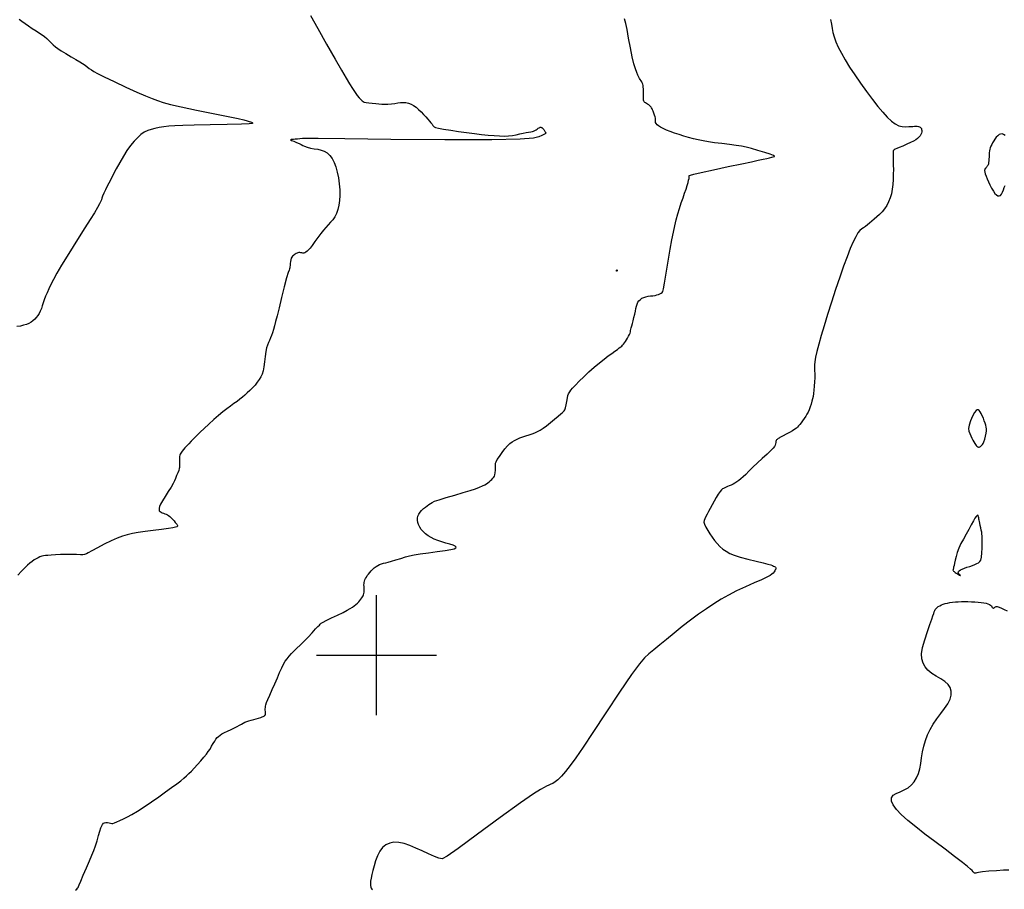
# Model space of a CAD drawing. Extents: x 370078 to 373278, y 1019181 to 1022181.
# Drawn here: x 370852 to 371261, y 1019903 to 1020264 of the extents above; entities that cross this region are included whole.
import ezdxf

# ---------------------------------------------------------------- set-up
doc = ezdxf.new("R2010")
doc.units = 0
doc.header["$MEASUREMENT"] = 0
for name, color, linetype in [('GRID', 3, 'CONTINUOUS'), ('INDEX', 1, 'CONTINUOUS'), ('INTER', 33, 'CONTINUOUS')]:
    doc.layers.add(name, color=color, linetype=linetype)

# ---------------------------------------------------------------- blocks, each defined once
blk = doc.blocks.new('GRID')
at = {"layer": 'GRID'}
for p, q in [((0, -0.25), (0, 0.25)), ((-0.25, 0), (0.25, 0))]:
    blk.add_line(p, q, dxfattribs=at)

msp = doc.modelspace()

# ---------------------------------------------------------------- linework, layer by layer
at = {"layer": 'INDEX', "color": 1, "linetype": 'CONTINUOUS', "elevation": 2210}
msp.add_lwpolyline([(370851.468, 1020264.578), (370852.615, 1020263.675), (370853.888, 1020262.721), (370855.312, 1020261.718), (370855.312, 1020261.718), (370856.881, 1020260.679), (370858.46, 1020259.668), (370859.882, 1020258.758), (370859.882, 1020258.758), (370861.03, 1020257.993), (370861.984, 1020257.293), (370862.873, 1020256.548), (370862.873, 1020256.548), (370863.795, 1020255.683), (370864.733, 1020254.762), (370865.639, 1020253.886), (370865.639, 1020253.886), (370866.511, 1020253.112), (370867.535, 1020252.333), (370868.94, 1020251.4), (370868.94, 1020251.4), (370870.856, 1020250.22), (370873.009, 1020248.937), (370875.023, 1020247.751), (370876.61, 1020246.811), (370877.828, 1020246.062), (370878.824, 1020245.396), (370878.824, 1020245.396), (370879.724, 1020244.729), (370880.585, 1020244.062), (370881.443, 1020243.42), (370881.443, 1020243.42), (370882.423, 1020242.777), (370883.998, 1020241.913), (370886.724, 1020240.56), (370886.724, 1020240.56), (370890.902, 1020238.569), (370895.796, 1020236.288), (370900.409, 1020234.186), (370900.409, 1020234.186), (370903.983, 1020232.621), (370906.699, 1020231.515), (370908.974, 1020230.676), (370908.974, 1020230.676), (370911.281, 1020229.924), (370914.309, 1020229.107), (370918.806, 1020228.08), (370918.806, 1020228.08), (370925.136, 1020226.769), (370932.144, 1020225.363), (370938.297, 1020224.123), (370938.297, 1020224.123), (370942.426, 1020223.244), (370944.831, 1020222.677), (370946.178, 1020222.31), (370946.178, 1020222.31), (370947.039, 1020222.045), (370947.612, 1020221.844), (370947.998, 1020221.683), (370947.998, 1020221.683), (370948.281, 1020221.541), (370948.47, 1020221.409), (370948.556, 1020221.281), (370948.556, 1020221.281), (370948.371, 1020221.153), (370947.112, 1020221.024), (370943.817, 1020220.895), (370943.817, 1020220.895), (370937.976, 1020220.767), (370930.874, 1020220.636), (370924.244, 1020220.5), (370924.244, 1020220.5), (370919.42, 1020220.353), (370916.13, 1020220.185), (370913.702, 1020219.984), (370913.702, 1020219.984), (370911.575, 1020219.74), (370909.638, 1020219.45), (370907.89, 1020219.115), (370907.89, 1020219.115), (370906.319, 1020218.722), (370904.869, 1020218.206), (370903.469, 1020217.493), (370903.469, 1020217.493), (370902.062, 1020216.518), (370900.637, 1020215.269), (370899.193, 1020213.745), (370899.193, 1020213.745), (370897.73, 1020211.947), (370896.249, 1020209.874), (370894.749, 1020207.527), (370894.749, 1020207.527), (370893.241, 1020204.937), (370891.777, 1020202.259), (370890.421, 1020199.683), (370890.421, 1020199.683), (370889.225, 1020197.364), (370888.2, 1020195.334), (370887.346, 1020193.594), (370887.346, 1020193.594), (370886.663, 1020192.141), (370886.15, 1020190.978), (370885.808, 1020190.104), (370885.808, 1020190.104), (370885.603, 1020189.466), (370885.364, 1020188.804), (370884.889, 1020187.802), (370884.889, 1020187.802), (370884.008, 1020186.205), (370882.69, 1020183.982), (370880.939, 1020181.163), (370880.939, 1020181.163), (370878.786, 1020177.797), (370876.364, 1020174.031), (370873.83, 1020170.033), (370873.83, 1020170.033), (370871.344, 1020165.991), (370869.062, 1020162.168), (370867.138, 1020158.846), (370867.138, 1020158.846), (370865.681, 1020156.22), (370864.6, 1020154.148), (370863.756, 1020152.402), (370863.033, 1020150.791), (370862.409, 1020149.278), (370861.882, 1020147.863), (370861.882, 1020147.863), (370861.446, 1020146.545), (370861.056, 1020145.319), (370860.661, 1020144.18), (370860.661, 1020144.18), (370860.218, 1020143.122), (370859.719, 1020142.146), (370859.163, 1020141.251), (370859.163, 1020141.251), (370858.551, 1020140.437), (370857.882, 1020139.704), (370857.156, 1020139.052), (370857.156, 1020139.052), (370856.368, 1020138.48), (370855.485, 1020137.985), (370854.471, 1020137.562), (370854.471, 1020137.562), (370853.294, 1020137.209), (370851.947, 1020136.923), (370850.431, 1020136.706)], dxfattribs=at)
at = {"layer": 'INTER', "linetype": 'CONTINUOUS'}
for points, elevation in [([(370972.565, 1020266.091), (370975.561, 1020260.704), (370979.244, 1020254.158), (370982.758, 1020247.966), (370982.758, 1020247.966), (370985.432, 1020243.309), (370987.356, 1020240.025), (370988.808, 1020237.62), (370988.808, 1020237.62), (370990.025, 1020235.676), (370991.081, 1020234.086), (370992.01, 1020232.819), (370992.01, 1020232.819), (370992.835, 1020231.845), (370993.535, 1020231.125), (370994.077, 1020230.623), (370994.077, 1020230.623), (370994.475, 1020230.295), (370994.921, 1020230.084), (370995.652, 1020229.93), (370995.652, 1020229.93), (370996.822, 1020229.782), (370998.26, 1020229.631), (370999.711, 1020229.479), (371000.988, 1020229.334), (371002.169, 1020229.223), (371003.397, 1020229.178), (371003.397, 1020229.178), (371004.773, 1020229.222), (371006.22, 1020229.34), (371007.621, 1020229.51), (371007.621, 1020229.51), (371008.885, 1020229.699), (371010.037, 1020229.855), (371011.131, 1020229.915), (371011.131, 1020229.915), (371012.21, 1020229.829), (371013.284, 1020229.586), (371014.353, 1020229.187), (371014.353, 1020229.187), (371015.417, 1020228.631), (371016.476, 1020227.918), (371017.529, 1020227.049), (371017.529, 1020227.049), (371018.571, 1020226.039), (371019.573, 1020224.963), (371020.499, 1020223.914), (371020.499, 1020223.914), (371021.32, 1020222.968), (371022.03, 1020222.14), (371022.629, 1020221.43), (371022.629, 1020221.43), (371023.117, 1020220.838), (371023.495, 1020220.365), (371023.762, 1020220.009), (371023.762, 1020220.009), (371023.985, 1020219.757), (371024.504, 1020219.535), (371025.725, 1020219.255), (371025.725, 1020219.255), (371027.924, 1020218.853), (371030.856, 1020218.367), (371034.148, 1020217.858), (371034.148, 1020217.858), (371037.472, 1020217.38), (371040.693, 1020216.956), (371043.724, 1020216.597), (371043.724, 1020216.597), (371046.49, 1020216.315), (371048.977, 1020216.112), (371051.186, 1020215.987), (371051.186, 1020215.987), (371053.128, 1020215.945), (371054.871, 1020216.002), (371056.493, 1020216.181), (371056.493, 1020216.181), (371058.055, 1020216.484), (371059.545, 1020216.847), (371060.932, 1020217.186), (371060.932, 1020217.186), (371062.183, 1020217.438), (371063.267, 1020217.615), (371064.149, 1020217.748), (371064.149, 1020217.748), (371064.818, 1020217.87), (371065.345, 1020218.018), (371065.824, 1020218.232), (371065.824, 1020218.232), (371066.325, 1020218.533), (371066.819, 1020218.87), (371067.254, 1020219.173), (371067.254, 1020219.173), (371067.592, 1020219.387), (371067.854, 1020219.517), (371068.077, 1020219.583), (371068.077, 1020219.583), (371068.292, 1020219.597), (371068.52, 1020219.551), (371068.773, 1020219.431), (371068.773, 1020219.431), (371069.059, 1020219.231), (371069.347, 1020218.974), (371069.598, 1020218.694), (371069.598, 1020218.694), (371069.783, 1020218.42), (371069.918, 1020218.166), (371070.026, 1020217.94), (371070.026, 1020217.94), (371070.13, 1020217.751), (371070.232, 1020217.59), (371070.332, 1020217.45), (371070.332, 1020217.45), (371070.412, 1020217.315), (371070.384, 1020217.153), (371070.144, 1020216.924), (371070.144, 1020216.924), (371069.599, 1020216.598), (371068.709, 1020216.177), (371067.442, 1020215.667), (371067.442, 1020215.667), (371065.283, 1020215.101), (371059.775, 1020214.6), (371047.977, 1020214.312), (371028.481, 1020214.328), (371006.02, 1020214.537), (370986.859, 1020214.772), (370986.859, 1020214.772), (370975.69, 1020214.901), (370970.893, 1020214.925), (370969.272, 1020214.876), (370969.272, 1020214.876), (370968.177, 1020214.786), (370967.135, 1020214.684), (370966.221, 1020214.596), (370966.221, 1020214.596), (370965.491, 1020214.542), (370964.934, 1020214.509), (370964.523, 1020214.478), (370964.523, 1020214.478), (370964.26, 1020214.425), (370964.266, 1020214.313), (370964.693, 1020214.096), (370964.693, 1020214.096), (370965.611, 1020213.75), (370966.777, 1020213.32), (370967.866, 1020212.867), (370967.866, 1020212.867), (370968.654, 1020212.442), (370969.31, 1020212.046), (370970.1, 1020211.669), (370970.1, 1020211.669), (370971.222, 1020211.306), (370972.602, 1020210.969), (370974.092, 1020210.675), (370974.092, 1020210.675), (370975.569, 1020210.419), (370976.982, 1020210.109), (370978.303, 1020209.632), (370978.303, 1020209.632), (370979.507, 1020208.892), (370980.59, 1020207.871), (370981.552, 1020206.57), (370981.552, 1020206.57), (370982.393, 1020204.988), (370983.112, 1020203.125), (370983.71, 1020200.981), (370983.71, 1020200.981), (370984.185, 1020198.582), (370984.527, 1020196.058), (370984.726, 1020193.565), (370984.726, 1020193.565), (370984.772, 1020191.233), (370984.664, 1020189.088), (370984.401, 1020187.129), (370984.401, 1020187.129), (370983.983, 1020185.357), (370983.411, 1020183.771), (370982.684, 1020182.372), (370982.684, 1020182.372), (370981.813, 1020181.15), (370980.854, 1020180.052), (370979.871, 1020179.015), (370979.871, 1020179.015), (370978.909, 1020177.97), (370977.917, 1020176.81), (370976.823, 1020175.42), (370976.823, 1020175.42), (370975.593, 1020173.751), (370974.343, 1020172.01), (370973.228, 1020170.47), (370973.228, 1020170.47), (370972.362, 1020169.338), (370971.699, 1020168.564), (370971.151, 1020168.035), (370971.151, 1020168.035), (370970.647, 1020167.655), (370970.172, 1020167.404), (370969.727, 1020167.284), (370969.727, 1020167.284), (370969.31, 1020167.283), (370968.912, 1020167.352), (370968.524, 1020167.43), (370968.524, 1020167.43), (370968.138, 1020167.466), (370967.752, 1020167.45), (370967.366, 1020167.383), (370967.366, 1020167.383), (370966.981, 1020167.264), (370966.595, 1020167.094), (370966.21, 1020166.872), (370966.21, 1020166.872), (370965.828, 1020166.6), (370965.46, 1020166.286), (370965.122, 1020165.94), (370965.122, 1020165.94), (370964.828, 1020165.559), (370964.581, 1020165.097), (370964.383, 1020164.494), (370964.383, 1020164.494), (370964.235, 1020163.723), (370964.129, 1020162.886), (370964.053, 1020162.118), (370963.995, 1020161.519), (370963.929, 1020161.06), (370963.826, 1020160.678), (370963.826, 1020160.678), (370963.644, 1020160.223), (370963.289, 1020159.184), (370962.649, 1020156.965), (370962.649, 1020156.965), (370961.673, 1020153.235), (370960.536, 1020148.726), (370959.47, 1020144.437), (370959.47, 1020144.437), (370958.654, 1020141.149), (370958.055, 1020138.76), (370957.587, 1020136.95), (370957.587, 1020136.95), (370957.175, 1020135.442), (370956.783, 1020134.14), (370956.388, 1020132.99), (370956.388, 1020132.99), (370955.971, 1020131.943), (370955.541, 1020130.961), (370955.11, 1020130.007), (370955.11, 1020130.007), (370954.694, 1020129.02), (370954.31, 1020127.839), (370953.978, 1020126.277), (370953.978, 1020126.277), (370953.704, 1020124.239), (370953.455, 1020121.995), (370953.185, 1020119.907), (370953.185, 1020119.907), (370952.852, 1020118.247), (370952.43, 1020116.93), (370951.898, 1020115.781), (370951.898, 1020115.781), (370951.237, 1020114.654), (370950.443, 1020113.52), (370949.518, 1020112.378), (370949.518, 1020112.378), (370948.473, 1020111.237), (370947.373, 1020110.128), (370946.297, 1020109.095), (370946.297, 1020109.095), (370945.293, 1020108.161), (370944.304, 1020107.295), (370943.244, 1020106.446), (370943.244, 1020106.446), (370942.045, 1020105.573), (370940.717, 1020104.643), (370939.288, 1020103.632), (370939.288, 1020103.632), (370937.774, 1020102.51), (370936.138, 1020101.224), (370934.331, 1020099.719), (370934.331, 1020099.719), (370932.34, 1020097.977), (370930.3, 1020096.13), (370928.385, 1020094.348), (370928.385, 1020094.348), (370926.728, 1020092.767), (370925.31, 1020091.378), (370924.072, 1020090.138), (370924.072, 1020090.138), (370922.966, 1020089.009), (370921.983, 1020087.985), (370921.122, 1020087.066), (370921.122, 1020087.066), (370920.383, 1020086.251), (370919.767, 1020085.541), (370919.274, 1020084.936), (370919.274, 1020084.936), (370918.898, 1020084.429), (370918.616, 1020083.989), (370918.4, 1020083.58), (370918.4, 1020083.58), (370918.228, 1020083.162), (370918.104, 1020082.687), (370918.038, 1020082.104), (370918.038, 1020082.104), (370918.032, 1020081.388), (370918.066, 1020080.621), (370918.111, 1020079.909), (370918.111, 1020079.909), (370918.143, 1020079.334), (370918.156, 1020078.872), (370918.146, 1020078.477), (370918.146, 1020078.477), (370918.104, 1020078.087), (370917.99, 1020077.596), (370917.755, 1020076.888), (370917.755, 1020076.888), (370917.373, 1020075.89), (370916.903, 1020074.726), (370916.421, 1020073.565), (370916.421, 1020073.565), (370915.966, 1020072.508), (370915.415, 1020071.385), (370914.602, 1020069.959), (370913.438, 1020068.091), (370912.136, 1020066.048), (370910.986, 1020064.196), (370910.986, 1020064.196), (370910.212, 1020062.817), (370909.782, 1020061.847), (370909.599, 1020061.135), (370909.599, 1020061.135), (370909.581, 1020060.556), (370909.714, 1020060.085), (370909.996, 1020059.722), (370909.996, 1020059.722), (370910.419, 1020059.46), (370910.935, 1020059.259), (370911.489, 1020059.073), (370911.489, 1020059.073), (370912.033, 1020058.863), (370912.557, 1020058.622), (370913.062, 1020058.349), (370913.062, 1020058.349), (370913.554, 1020058.038), (370914.06, 1020057.656), (370914.613, 1020057.161), (370914.613, 1020057.161), (370915.228, 1020056.539), (370915.838, 1020055.87), (370916.361, 1020055.261), (370916.361, 1020055.261), (370916.733, 1020054.792), (370916.977, 1020054.441), (370917.14, 1020054.16), (370917.14, 1020054.16), (370917.245, 1020053.909), (370917.231, 1020053.673), (370917.015, 1020053.446), (370917.015, 1020053.446), (370916.482, 1020053.216), (370915.39, 1020052.964), (370913.461, 1020052.664), (370913.461, 1020052.664), (370910.565, 1020052.301), (370907.14, 1020051.891), (370903.77, 1020051.459), (370903.77, 1020051.459), (370900.91, 1020051.02), (370898.507, 1020050.559), (370896.38, 1020050.05), (370896.38, 1020050.05), (370894.344, 1020049.455), (370892.193, 1020048.672), (370889.716, 1020047.584), (370889.716, 1020047.584), (370886.828, 1020046.149), (370883.942, 1020044.626), (370881.598, 1020043.346), (370881.598, 1020043.346), (370880.179, 1020042.555), (370879.458, 1020042.159), (370879.056, 1020041.975), (370879.056, 1020041.975), (370878.626, 1020041.854), (370877.958, 1020041.78), (370876.877, 1020041.767), (370876.877, 1020041.767), (370875.268, 1020041.816), (370873.247, 1020041.882), (370870.991, 1020041.902), (370870.991, 1020041.902), (370868.68, 1020041.835), (370866.514, 1020041.716), (370864.698, 1020041.597), (370864.698, 1020041.597), (370863.371, 1020041.516), (370862.409, 1020041.443), (370861.622, 1020041.334), (370861.622, 1020041.334), (370860.853, 1020041.151), (370860.07, 1020040.887), (370859.272, 1020040.542), (370859.272, 1020040.542), (370858.459, 1020040.116), (370857.632, 1020039.609), (370856.792, 1020039.02), (370856.792, 1020039.02), (370855.922, 1020038.336), (370854.957, 1020037.478), (370853.813, 1020036.358), (370853.813, 1020036.358), (370852.432, 1020034.919), (370850.844, 1020033.256)], 2212), ([(370874.862, 1019902.27), (370875.374, 1019902.692), (370875.756, 1019903.071), (370876.008, 1019903.409), (370876.008, 1019903.409), (370876.166, 1019903.772), (370876.425, 1019904.499), (370877.016, 1019905.994), (370877.016, 1019905.994), (370878.08, 1019908.487), (370879.406, 1019911.516), (370880.688, 1019914.443), (370880.688, 1019914.443), (370881.697, 1019916.796), (370882.479, 1019918.76), (370883.155, 1019920.688), (370883.155, 1019920.688), (370883.815, 1019922.822), (370884.443, 1019924.967), (370884.994, 1019926.821), (370884.994, 1019926.821), (370885.436, 1019928.156), (370885.805, 1019929.046), (370886.149, 1019929.642), (370886.149, 1019929.642), (370886.516, 1019930.067), (370886.947, 1019930.339), (370887.484, 1019930.448), (370887.484, 1019930.448), (370888.144, 1019930.399), (370888.841, 1019930.26), (370889.466, 1019930.112), (370889.466, 1019930.112), (370889.958, 1019930.028), (370890.447, 1019930.06), (370891.111, 1019930.251), (370891.111, 1019930.251), (370892.087, 1019930.631), (370893.343, 1019931.185), (370894.807, 1019931.881), (370894.807, 1019931.881), (370896.438, 1019932.715), (370898.336, 1019933.775), (370900.633, 1019935.173), (370900.633, 1019935.173), (370903.397, 1019936.969), (370906.434, 1019939.021), (370909.485, 1019941.135), (370909.485, 1019941.135), (370912.321, 1019943.14), (370914.836, 1019944.953), (370916.954, 1019946.516), (370916.954, 1019946.516), (370918.632, 1019947.795), (370919.959, 1019948.86), (370921.056, 1019949.807), (370921.056, 1019949.807), (370922.045, 1019950.736), (370923.049, 1019951.756), (370924.19, 1019952.982), (370925.538, 1019954.474), (370926.954, 1019956.073), (370928.244, 1019957.566), (370928.244, 1019957.566), (370929.266, 1019958.802), (370930.077, 1019959.874), (370930.781, 1019960.938), (370930.781, 1019960.938), (370931.463, 1019962.099), (370932.12, 1019963.268), (370932.726, 1019964.306), (370932.726, 1019964.306), (370933.272, 1019965.113), (370933.793, 1019965.732), (370934.342, 1019966.247), (370934.342, 1019966.247), (370934.975, 1019966.733), (370935.767, 1019967.235), (370936.801, 1019967.791), (370936.801, 1019967.791), (370938.113, 1019968.425), (370939.553, 1019969.1), (370940.927, 1019969.763), (370940.927, 1019969.763), (370942.082, 1019970.371), (370943.038, 1019970.91), (370943.856, 1019971.378), (370943.856, 1019971.378), (370944.6, 1019971.772), (370945.331, 1019972.108), (370946.111, 1019972.403), (370946.111, 1019972.403), (370946.988, 1019972.677), (370947.951, 1019972.949), (370948.975, 1019973.238), (370948.975, 1019973.238), (370950.022, 1019973.554), (370951.011, 1019973.868), (370951.85, 1019974.142), (370951.85, 1019974.142), (370952.471, 1019974.349), (370952.913, 1019974.514), (370953.238, 1019974.672), (370953.238, 1019974.672), (370953.496, 1019974.859), (370953.688, 1019975.116), (370953.802, 1019975.485), (370953.802, 1019975.485), (370953.832, 1019975.989), (370953.812, 1019976.576), (370953.78, 1019977.176), (370953.78, 1019977.176), (370953.772, 1019977.735), (370953.798, 1019978.269), (370953.864, 1019978.81), (370953.864, 1019978.81), (370953.991, 1019979.419), (370954.263, 1019980.267), (370954.784, 1019981.555), (370954.784, 1019981.555), (370955.613, 1019983.411), (370956.648, 1019985.679), (370957.748, 1019988.135), (370957.748, 1019988.135), (370958.79, 1019990.565), (370959.744, 1019992.813), (370960.602, 1019994.736), (370960.602, 1019994.736), (370961.366, 1019996.243), (370962.096, 1019997.447), (370962.861, 1019998.511), (370962.861, 1019998.511), (370963.721, 1019999.571), (370964.688, 1020000.656), (370965.762, 1020001.764), (370965.762, 1020001.764), (370966.95, 1020002.914), (370968.291, 1020004.197), (370969.831, 1020005.72), (370969.831, 1020005.72), (370971.564, 1020007.52), (370973.276, 1020009.352), (370974.703, 1020010.901), (370974.703, 1020010.901), (370975.654, 1020011.934), (370976.238, 1020012.553), (370976.639, 1020012.946), (370976.639, 1020012.946), (370977.062, 1020013.291), (370977.795, 1020013.742), (370979.146, 1020014.445), (370979.146, 1020014.445), (370981.282, 1020015.483), (370983.793, 1020016.685), (370986.123, 1020017.819), (370986.123, 1020017.819), (370987.849, 1020018.708), (370989.057, 1020019.395), (370989.966, 1020019.981), (370990.755, 1020020.549), (370991.462, 1020021.114), (370992.086, 1020021.678), (370992.086, 1020021.678), (370992.628, 1020022.239), (370993.098, 1020022.788), (370993.505, 1020023.316), (370993.505, 1020023.316), (370993.858, 1020023.815), (370994.16, 1020024.282), (370994.409, 1020024.718), (370994.409, 1020024.718), (370994.605, 1020025.137), (370994.746, 1020025.606), (370994.83, 1020026.204), (370994.83, 1020026.204), (370994.856, 1020026.978), (370994.845, 1020027.83), (370994.819, 1020028.627), (370994.819, 1020028.627), (370994.8, 1020029.271), (370994.81, 1020029.799), (370994.868, 1020030.286), (370994.868, 1020030.286), (370994.992, 1020030.79), (370995.186, 1020031.323), (370995.449, 1020031.886), (370995.449, 1020031.886), (370995.782, 1020032.48), (370996.184, 1020033.102), (370996.655, 1020033.755), (370996.655, 1020033.755), (370997.193, 1020034.432), (370997.788, 1020035.107), (370998.427, 1020035.749), (370998.427, 1020035.749), (370999.1, 1020036.331), (370999.804, 1020036.849), (371000.54, 1020037.302), (371000.54, 1020037.302), (371001.308, 1020037.69), (371002.107, 1020038.013), (371002.937, 1020038.272), (371002.937, 1020038.272), (371003.824, 1020038.481), (371004.888, 1020038.72), (371006.277, 1020039.084), (371006.277, 1020039.084), (371008.069, 1020039.63), (371010.068, 1020040.268), (371012.01, 1020040.873), (371012.01, 1020040.873), (371013.754, 1020041.353), (371015.648, 1020041.752), (371018.16, 1020042.152), (371018.16, 1020042.152), (371021.557, 1020042.609), (371025.292, 1020043.094), (371028.614, 1020043.555), (371028.614, 1020043.555), (371030.935, 1020043.953), (371032.313, 1020044.305), (371032.969, 1020044.644), (371032.969, 1020044.644), (371033.087, 1020044.996), (371032.704, 1020045.365), (371031.819, 1020045.753), (371031.819, 1020045.753), (371030.468, 1020046.161), (371028.828, 1020046.603), (371027.111, 1020047.095), (371027.111, 1020047.095), (371025.494, 1020047.65), (371024.013, 1020048.27), (371022.667, 1020048.956), (371022.667, 1020048.956), (371021.457, 1020049.707), (371020.382, 1020050.524), (371019.442, 1020051.406), (371019.442, 1020051.406), (371018.64, 1020052.348), (371017.985, 1020053.323), (371017.49, 1020054.298), (371017.49, 1020054.298), (371017.163, 1020055.247), (371017.007, 1020056.163), (371017.022, 1020057.046), (371017.022, 1020057.046), (371017.209, 1020057.897), (371017.566, 1020058.716), (371018.094, 1020059.502), (371018.094, 1020059.502), (371018.781, 1020060.254), (371019.563, 1020060.961), (371020.364, 1020061.611), (371020.364, 1020061.611), (371021.121, 1020062.194), (371021.822, 1020062.707), (371022.466, 1020063.151), (371023.127, 1020063.547), (371024.169, 1020064.004), (371026.032, 1020064.651), (371026.032, 1020064.651), (371028.972, 1020065.567), (371032.515, 1020066.63), (371036.004, 1020067.666), (371036.004, 1020067.666), (371038.906, 1020068.539), (371041.175, 1020069.257), (371042.89, 1020069.863), (371042.89, 1020069.863), (371044.136, 1020070.398), (371045.041, 1020070.881), (371045.744, 1020071.328), (371045.744, 1020071.328), (371046.361, 1020071.756), (371046.928, 1020072.183), (371047.462, 1020072.632), (371047.462, 1020072.632), (371047.97, 1020073.114), (371048.428, 1020073.604), (371048.805, 1020074.07), (371048.805, 1020074.07), (371049.077, 1020074.508), (371049.258, 1020075.04), (371049.372, 1020075.816), (371049.372, 1020075.816), (371049.439, 1020076.918), (371049.477, 1020078.133), (371049.496, 1020079.179), (371049.496, 1020079.179), (371049.536, 1020079.879), (371049.725, 1020080.482), (371050.217, 1020081.345), (371050.217, 1020081.345), (371051.104, 1020082.705), (371052.237, 1020084.336), (371053.405, 1020085.892), (371053.405, 1020085.892), (371054.447, 1020087.105), (371055.399, 1020088.015), (371056.346, 1020088.737), (371056.346, 1020088.737), (371057.358, 1020089.367), (371058.452, 1020089.924), (371059.626, 1020090.409), (371059.626, 1020090.409), (371060.872, 1020090.828), (371062.156, 1020091.214), (371063.434, 1020091.608), (371063.434, 1020091.608), (371064.67, 1020092.043), (371065.857, 1020092.526), (371066.994, 1020093.056), (371066.994, 1020093.056), (371068.103, 1020093.652), (371069.287, 1020094.402), (371070.671, 1020095.412), (371070.671, 1020095.412), (371072.315, 1020096.73), (371074.018, 1020098.157), (371075.516, 1020099.434), (371075.516, 1020099.434), (371076.604, 1020100.362), (371077.328, 1020100.976), (371077.792, 1020101.368), (371077.792, 1020101.368), (371078.097, 1020101.657), (371078.321, 1020102.062), (371078.536, 1020102.824), (371078.536, 1020102.824), (371078.798, 1020104.089), (371079.088, 1020105.594), (371079.367, 1020106.982), (371079.367, 1020106.982), (371079.611, 1020107.977), (371079.832, 1020108.647), (371080.054, 1020109.142), (371080.054, 1020109.142), (371080.323, 1020109.615), (371080.762, 1020110.215), (371081.519, 1020111.092), (371081.519, 1020111.092), (371082.702, 1020112.355), (371084.275, 1020113.955), (371086.168, 1020115.803), (371086.168, 1020115.803), (371088.294, 1020117.797), (371090.512, 1020119.79), (371092.666, 1020121.622), (371092.666, 1020121.622), (371094.627, 1020123.172), (371096.363, 1020124.458), (371097.868, 1020125.536), (371097.868, 1020125.536), (371099.137, 1020126.45), (371100.168, 1020127.208), (371100.961, 1020127.804), (371101.529, 1020128.249), (371101.947, 1020128.608), (371102.303, 1020128.957), (371102.303, 1020128.957), (371102.67, 1020129.365), (371103.068, 1020129.861), (371103.502, 1020130.461), (371103.502, 1020130.461), (371103.967, 1020131.17), (371104.427, 1020131.935), (371104.84, 1020132.689), (371104.84, 1020132.689), (371105.169, 1020133.376), (371105.412, 1020133.991), (371105.573, 1020134.539), (371105.573, 1020134.539), (371105.669, 1020135.038), (371105.751, 1020135.56), (371105.879, 1020136.187), (371105.879, 1020136.187), (371106.099, 1020136.989), (371106.391, 1020137.973), (371106.723, 1020139.134), (371106.723, 1020139.134), (371107.062, 1020140.446), (371107.38, 1020141.808), (371107.655, 1020143.102), (371107.655, 1020143.102), (371107.874, 1020144.231), (371108.082, 1020145.202), (371108.337, 1020146.048), (371108.337, 1020146.048), (371108.687, 1020146.794), (371109.142, 1020147.445), (371109.701, 1020148.001), (371109.701, 1020148.001), (371110.365, 1020148.463), (371111.134, 1020148.831), (371112.008, 1020149.104), (371112.008, 1020149.104), (371112.975, 1020149.29), (371113.978, 1020149.422), (371114.949, 1020149.543), (371114.949, 1020149.543), (371115.829, 1020149.686), (371116.608, 1020149.858), (371117.285, 1020150.059), (371117.285, 1020150.059), (371117.861, 1020150.29), (371118.336, 1020150.55), (371118.709, 1020150.839), (371118.709, 1020150.839), (371119.001, 1020151.266), (371119.318, 1020152.369), (371119.784, 1020154.794), (371119.784, 1020154.794), (371120.481, 1020158.905), (371121.311, 1020163.934), (371122.13, 1020168.827), (371122.13, 1020168.827), (371122.829, 1020172.77), (371123.44, 1020175.892), (371124.027, 1020178.561), (371124.027, 1020178.561), (371124.644, 1020181.083), (371125.301, 1020183.518), (371125.999, 1020185.866), (371125.999, 1020185.866), (371126.73, 1020188.12), (371127.454, 1020190.238), (371128.122, 1020192.17), (371128.122, 1020192.17), (371128.695, 1020193.876), (371129.164, 1020195.347), (371129.53, 1020196.584), (371129.53, 1020196.584), (371129.792, 1020197.586), (371129.951, 1020198.353), (371130.006, 1020198.886), (371130.006, 1020198.886), (371129.976, 1020199.201), (371129.957, 1020199.378), (371130.062, 1020199.516), (371130.062, 1020199.516), (371130.505, 1020199.718), (371131.906, 1020200.112), (371134.981, 1020200.831), (371134.981, 1020200.831), (371140.095, 1020201.941), (371146.188, 1020203.228), (371151.845, 1020204.41), (371151.845, 1020204.41), (371155.971, 1020205.27), (371158.755, 1020205.854), (371160.706, 1020206.268), (371160.706, 1020206.268), (371162.25, 1020206.606), (371163.47, 1020206.884), (371164.367, 1020207.103), (371164.954, 1020207.266), (371165.294, 1020207.392), (371165.464, 1020207.503), (371165.464, 1020207.503), (371165.466, 1020207.636), (371165.011, 1020207.884), (371163.734, 1020208.354), (371163.734, 1020208.354), (371161.44, 1020209.102), (371158.604, 1020209.976), (371155.869, 1020210.772), (371155.869, 1020210.772), (371153.686, 1020211.34), (371151.745, 1020211.735), (371149.542, 1020212.065), (371149.542, 1020212.065), (371146.732, 1020212.417), (371143.597, 1020212.792), (371140.575, 1020213.17), (371140.575, 1020213.17), (371138.002, 1020213.539), (371135.797, 1020213.916), (371133.773, 1020214.326), (371133.773, 1020214.326), (371131.777, 1020214.789), (371129.778, 1020215.309), (371127.776, 1020215.887), (371127.776, 1020215.887), (371125.784, 1020216.517), (371123.866, 1020217.175), (371122.1, 1020217.83), (371122.1, 1020217.83), (371120.549, 1020218.458), (371119.228, 1020219.054), (371118.136, 1020219.618), (371118.136, 1020219.618), (371117.272, 1020220.148), (371116.638, 1020220.647), (371116.233, 1020221.114), (371116.233, 1020221.114), (371116.043, 1020221.55), (371115.996, 1020221.968), (371116.006, 1020222.383), (371116.006, 1020222.383), (371115.999, 1020222.815), (371115.941, 1020223.312), (371115.81, 1020223.931), (371115.81, 1020223.931), (371115.594, 1020224.695), (371115.328, 1020225.512), (371115.057, 1020226.258), (371115.057, 1020226.258), (371114.818, 1020226.839), (371114.607, 1020227.278), (371114.41, 1020227.626), (371114.41, 1020227.626), (371114.21, 1020227.932), (371113.965, 1020228.227), (371113.628, 1020228.54), (371113.628, 1020228.54), (371113.174, 1020228.889), (371112.669, 1020229.237), (371112.198, 1020229.537), (371112.198, 1020229.537), (371111.832, 1020229.759), (371111.559, 1020229.941), (371111.35, 1020230.14), (371111.35, 1020230.14), (371111.184, 1020230.417), (371111.063, 1020230.852), (371110.996, 1020231.533), (371110.996, 1020231.533), (371110.984, 1020232.5), (371111.003, 1020233.612), (371111.018, 1020234.684), (371111.018, 1020234.684), (371111.001, 1020235.571), (371110.945, 1020236.294), (371110.846, 1020236.915), (371110.846, 1020236.915), (371110.703, 1020237.485), (371110.514, 1020238.014), (371110.28, 1020238.503), (371110.28, 1020238.503), (371110.004, 1020238.957), (371109.697, 1020239.409), (371109.374, 1020239.897), (371109.374, 1020239.897), (371109.04, 1020240.474), (371108.668, 1020241.245), (371108.219, 1020242.331), (371108.219, 1020242.331), (371107.666, 1020243.86), (371107.022, 1020245.997), (371106.31, 1020248.916), (371106.31, 1020248.916), (371105.561, 1020252.645), (371104.826, 1020256.638), (371104.164, 1020260.205), (371103.615, 1020262.824), (371103.136, 1020264.653)], 2214), ([(371188.737, 1020264.408), (371189.13, 1020262.437), (371189.13, 1020262.437), (371189.437, 1020260.661), (371189.764, 1020258.951), (371190.241, 1020257.152), (371190.976, 1020255.134), (371191.99, 1020252.871), (371193.283, 1020250.363), (371193.283, 1020250.363), (371194.856, 1020247.61), (371196.708, 1020244.611), (371198.839, 1020241.368), (371198.839, 1020241.368), (371201.222, 1020237.917), (371203.723, 1020234.444), (371206.179, 1020231.17), (371206.179, 1020231.17), (371208.456, 1020228.282), (371210.526, 1020225.817), (371212.39, 1020223.776), (371212.39, 1020223.776), (371214.061, 1020222.157), (371215.608, 1020220.968), (371217.114, 1020220.213), (371217.114, 1020220.213), (371218.627, 1020219.87), (371220.065, 1020219.81), (371221.312, 1020219.876), (371221.312, 1020219.876), (371222.288, 1020219.938), (371223.048, 1020219.977), (371223.686, 1020220), (371223.686, 1020220), (371224.277, 1020220.012), (371224.824, 1020219.997), (371225.311, 1020219.937), (371225.311, 1020219.937), (371225.728, 1020219.815), (371226.072, 1020219.628), (371226.344, 1020219.377), (371226.344, 1020219.377), (371226.542, 1020219.061), (371226.666, 1020218.68), (371226.718, 1020218.235), (371226.718, 1020218.235), (371226.695, 1020217.729), (371226.581, 1020217.183), (371226.362, 1020216.621), (371226.362, 1020216.621), (371226.021, 1020216.063), (371225.558, 1020215.514), (371224.972, 1020214.972), (371224.972, 1020214.972), (371224.248, 1020214.433), (371223.307, 1020213.863), (371222.058, 1020213.223), (371222.058, 1020213.223), (371220.474, 1020212.498), (371218.797, 1020211.771), (371217.335, 1020211.151), (371217.335, 1020211.151), (371216.321, 1020210.718), (371215.69, 1020210.436), (371215.303, 1020210.243), (371215.303, 1020210.243), (371215.041, 1020210.069), (371214.872, 1020209.822), (371214.786, 1020209.402), (371214.786, 1020209.402), (371214.768, 1020208.73), (371214.792, 1020207.812), (371214.83, 1020206.674), (371214.83, 1020206.674), (371214.86, 1020205.337), (371214.878, 1020203.792), (371214.889, 1020202.02), (371214.889, 1020202.02), (371214.888, 1020200.031), (371214.842, 1020197.922), (371214.708, 1020195.817), (371214.708, 1020195.817), (371214.452, 1020193.818), (371214.066, 1020191.945), (371213.551, 1020190.198), (371213.551, 1020190.198), (371212.907, 1020188.578), (371212.133, 1020187.083), (371211.23, 1020185.715), (371211.23, 1020185.715), (371210.207, 1020184.471), (371209.117, 1020183.338), (371208.019, 1020182.302), (371208.019, 1020182.302), (371206.965, 1020181.35), (371205.965, 1020180.48), (371205.019, 1020179.692), (371205.019, 1020179.692), (371204.126, 1020178.985), (371203.288, 1020178.361), (371202.503, 1020177.818), (371202.503, 1020177.818), (371201.762, 1020177.319), (371201.012, 1020176.676), (371200.194, 1020175.66), (371199.253, 1020174.085), (371198.181, 1020171.911), (371196.978, 1020169.139), (371196.978, 1020169.139), (371195.643, 1020165.768), (371194.176, 1020161.8), (371192.578, 1020157.232), (371192.578, 1020157.232), (371190.867, 1020152.131), (371189.142, 1020146.816), (371187.518, 1020141.672), (371187.518, 1020141.672), (371186.093, 1020137.019), (371184.885, 1020132.922), (371183.896, 1020129.38), (371183.896, 1020129.38), (371183.125, 1020126.393), (371182.571, 1020123.961), (371182.236, 1020122.085), (371182.236, 1020122.085), (371182.105, 1020120.714), (371182.109, 1020119.602), (371182.164, 1020118.452), (371182.164, 1020118.452), (371182.199, 1020117.036), (371182.191, 1020115.396), (371182.131, 1020113.645), (371182.131, 1020113.645), (371182.014, 1020111.893), (371181.86, 1020110.246), (371181.693, 1020108.81), (371181.693, 1020108.81), (371181.528, 1020107.646), (371181.334, 1020106.635), (371181.071, 1020105.613), (371181.071, 1020105.613), (371180.711, 1020104.465), (371180.289, 1020103.262), (371179.852, 1020102.124), (371179.852, 1020102.124), (371179.432, 1020101.135), (371178.992, 1020100.243), (371178.475, 1020099.358), (371178.475, 1020099.358), (371177.852, 1020098.422), (371177.181, 1020097.491), (371176.542, 1020096.65), (371176.542, 1020096.65), (371175.998, 1020095.963), (371175.522, 1020095.401), (371175.068, 1020094.915), (371175.068, 1020094.915), (371174.576, 1020094.451), (371173.931, 1020093.953), (371173.004, 1020093.362), (371173.004, 1020093.362), (371171.737, 1020092.648), (371170.346, 1020091.909), (371169.116, 1020091.268), (371169.116, 1020091.268), (371168.263, 1020090.82), (371167.722, 1020090.525), (371167.358, 1020090.313), (371167.358, 1020090.313), (371167.06, 1020090.123), (371166.799, 1020089.935), (371166.573, 1020089.739), (371166.573, 1020089.739), (371166.377, 1020089.522), (371166.211, 1020089.25), (371166.076, 1020088.887), (371166.076, 1020088.887), (371165.967, 1020088.413), (371165.855, 1020087.871), (371165.706, 1020087.322), (371165.706, 1020087.322), (371165.459, 1020086.784), (371164.941, 1020086.107), (371163.952, 1020085.098), (371163.952, 1020085.098), (371162.373, 1020083.632), (371160.418, 1020081.853), (371158.38, 1020079.97), (371158.38, 1020079.97), (371156.51, 1020078.171), (371154.877, 1020076.555), (371153.503, 1020075.199), (371153.503, 1020075.199), (371152.392, 1020074.15), (371151.472, 1020073.347), (371150.648, 1020072.696), (371150.648, 1020072.696), (371149.844, 1020072.123), (371149.044, 1020071.612), (371148.247, 1020071.163), (371148.247, 1020071.163), (371147.458, 1020070.775), (371146.696, 1020070.436), (371145.987, 1020070.136), (371145.35, 1020069.863), (371144.788, 1020069.616), (371144.303, 1020069.395), (371144.303, 1020069.395), (371143.877, 1020069.171), (371143.43, 1020068.8), (371142.864, 1020068.111), (371142.864, 1020068.111), (371142.115, 1020066.989), (371141.245, 1020065.561), (371140.351, 1020064.009), (371140.351, 1020064.009), (371139.512, 1020062.493), (371138.749, 1020061.069), (371138.07, 1020059.769), (371138.07, 1020059.769), (371137.478, 1020058.618), (371136.975, 1020057.622), (371136.561, 1020056.781), (371136.561, 1020056.781), (371136.254, 1020056.068), (371136.142, 1020055.348), (371136.33, 1020054.459), (371136.33, 1020054.459), (371136.883, 1020053.289), (371137.701, 1020051.913), (371138.64, 1020050.458), (371138.64, 1020050.458), (371139.59, 1020049.03), (371140.564, 1020047.669), (371141.604, 1020046.395), (371141.604, 1020046.395), (371142.748, 1020045.226), (371144.002, 1020044.166), (371145.367, 1020043.215), (371145.367, 1020043.215), (371146.883, 1020042.363), (371148.76, 1020041.565), (371151.244, 1020040.764), (371151.244, 1020040.764), (371154.436, 1020039.929), (371157.828, 1020039.124), (371160.765, 1020038.436), (371160.765, 1020038.436), (371162.752, 1020037.93), (371163.941, 1020037.571), (371164.646, 1020037.304), (371164.646, 1020037.304), (371165.133, 1020037.078), (371165.488, 1020036.883), (371165.749, 1020036.718), (371165.749, 1020036.718), (371165.943, 1020036.573), (371166.06, 1020036.408), (371166.077, 1020036.178), (371166.077, 1020036.178), (371165.984, 1020035.851), (371165.805, 1020035.454), (371165.574, 1020035.029), (371165.574, 1020035.029), (371165.309, 1020034.608), (371164.95, 1020034.175), (371164.42, 1020033.703), (371164.42, 1020033.703), (371163.611, 1020033.152), (371162.277, 1020032.424), (371160.142, 1020031.409), (371160.142, 1020031.409), (371157.062, 1020030.041), (371153.416, 1020028.425), (371149.72, 1020026.71), (371149.72, 1020026.71), (371146.367, 1020025.007), (371143.282, 1020023.265), (371140.269, 1020021.398), (371140.269, 1020021.398), (371137.166, 1020019.331), (371133.942, 1020017.049), (371130.595, 1020014.552), (371130.595, 1020014.552), (371127.155, 1020011.87), (371123.761, 1020009.147), (371120.585, 1020006.556), (371120.585, 1020006.556), (371117.767, 1020004.243), (371115.334, 1020002.235), (371113.288, 1020000.534), (371113.288, 1020000.534), (371111.5, 1019998.942), (371109.328, 1019996.468), (371106.004, 1019991.926), (371106.004, 1019991.926), (371101.075, 1019984.642), (371095.363, 1019975.99), (371090.009, 1019967.86), (371090.009, 1019967.86), (371085.893, 1019961.721), (371082.87, 1019957.37), (371080.536, 1019954.184), (371078.553, 1019951.646), (371076.854, 1019949.652), (371075.44, 1019948.201), (371075.44, 1019948.201), (371074.295, 1019947.263), (371073.342, 1019946.687), (371072.491, 1019946.288), (371072.491, 1019946.288), (371071.651, 1019945.909), (371070.736, 1019945.48), (371069.662, 1019944.958), (371069.662, 1019944.958), (371068.17, 1019944.155), (371065.294, 1019942.319), (371059.895, 1019938.557), (371059.895, 1019938.557), (371051.455, 1019932.451), (371041.945, 1019925.49), (371033.959, 1019919.636), (371033.959, 1019919.636), (371029.381, 1019916.38), (371027.262, 1019915.31), (371025.944, 1019915.54), (371025.944, 1019915.54), (371024.095, 1019916.311), (371021.69, 1019917.363), (371019.034, 1019918.562), (371019.034, 1019918.562), (371016.386, 1019919.773), (371013.84, 1019920.859), (371011.449, 1019921.685), (371011.449, 1019921.685), (371009.255, 1019922.135), (371007.268, 1019922.188), (371005.486, 1019921.842), (371005.486, 1019921.842), (371003.911, 1019921.098), (371002.541, 1019919.957), (371001.378, 1019918.417), (371001.378, 1019918.417), (371000.416, 1019916.513), (370999.629, 1019914.417), (370998.984, 1019912.332), (370998.984, 1019912.332), (370998.455, 1019910.43), (370998.038, 1019908.745), (370997.732, 1019907.277), (370997.732, 1019907.277), (370997.537, 1019906.026), (370997.453, 1019904.992), (370997.48, 1019904.174), (370997.48, 1019904.174), (370997.611, 1019903.563), (370997.815, 1019903.105), (370998.052, 1019902.734), (370998.052, 1019902.734), (370998.29, 1019902.398)], 2216), ([(371261.412, 1020216.12), (371260.706, 1020216.629), (371260.078, 1020216.819), (371260.078, 1020216.819), (371259.471, 1020216.785), (371258.87, 1020216.544), (371258.278, 1020216.097), (371258.278, 1020216.097), (371257.695, 1020215.457), (371257.139, 1020214.694), (371256.628, 1020213.894), (371256.628, 1020213.894), (371256.176, 1020213.125), (371255.788, 1020212.403), (371255.463, 1020211.726), (371255.463, 1020211.726), (371255.2, 1020211.087), (371254.999, 1020210.445), (371254.858, 1020209.751), (371254.858, 1020209.751), (371254.77, 1020208.971), (371254.718, 1020208.125), (371254.679, 1020207.25), (371254.679, 1020207.25), (371254.633, 1020206.386), (371254.574, 1020205.585), (371254.499, 1020204.902), (371254.499, 1020204.902), (371254.403, 1020204.374), (371254.285, 1020203.972), (371254.141, 1020203.646), (371254.141, 1020203.646), (371253.969, 1020203.356), (371253.769, 1020203.095), (371253.541, 1020202.861), (371253.541, 1020202.861), (371253.294, 1020202.646), (371253.066, 1020202.399), (371252.908, 1020202.062), (371252.908, 1020202.062), (371252.86, 1020201.585), (371252.93, 1020200.958), (371253.117, 1020200.182), (371253.117, 1020200.182), (371253.423, 1020199.255), (371253.847, 1020198.179), (371254.389, 1020196.953), (371254.389, 1020196.953), (371255.039, 1020195.601), (371255.752, 1020194.247), (371256.474, 1020193.038), (371256.474, 1020193.038), (371257.156, 1020192.097), (371257.792, 1020191.448), (371258.379, 1020191.092), (371258.379, 1020191.092), (371258.92, 1020191.027), (371259.413, 1020191.255), (371259.858, 1020191.776), (371259.858, 1020191.776), (371260.259, 1020192.567), (371260.627, 1020193.519), (371260.978, 1020194.504), (371260.978, 1020194.504), (371261.324, 1020195.41)], 2218), ([(371262.846, 1019910.524), (371260.69, 1019910.521), (371260.69, 1019910.521), (371257.754, 1019910.364), (371254.602, 1019910.106), (371251.959, 1019909.833), (371251.959, 1019909.833), (371250.361, 1019909.613), (371249.591, 1019909.454), (371249.246, 1019909.345), (371249.246, 1019909.345), (371248.987, 1019909.282), (371248.747, 1019909.285), (371248.525, 1019909.38), (371248.525, 1019909.38), (371248.308, 1019909.588), (371248.031, 1019909.922), (371247.616, 1019910.39), (371247.616, 1019910.39), (371246.942, 1019911.041), (371245.714, 1019912.084), (371243.597, 1019913.769), (371243.597, 1019913.769), (371240.388, 1019916.246), (371236.417, 1019919.269), (371232.152, 1019922.492), (371232.152, 1019922.492), (371228.005, 1019925.619), (371224.194, 1019928.557), (371220.882, 1019931.262), (371220.882, 1019931.262), (371218.208, 1019933.696), (371216.198, 1019935.854), (371214.853, 1019937.734), (371214.853, 1019937.734), (371214.173, 1019939.337), (371214.158, 1019940.663), (371214.808, 1019941.712), (371214.808, 1019941.712), (371216.074, 1019942.512), (371217.716, 1019943.199), (371219.446, 1019943.94), (371219.446, 1019943.94), (371221.023, 1019944.87), (371222.398, 1019946.019), (371223.572, 1019947.385), (371223.572, 1019947.385), (371224.545, 1019948.969), (371225.316, 1019950.771), (371225.886, 1019952.791), (371225.886, 1019952.791), (371226.276, 1019955.014), (371226.594, 1019957.371), (371226.968, 1019959.776), (371226.968, 1019959.776), (371227.507, 1019962.159), (371228.231, 1019964.505), (371229.14, 1019966.816), (371229.14, 1019966.816), (371230.235, 1019969.09), (371231.516, 1019971.328), (371232.982, 1019973.53), (371234.598, 1019975.69), (371236.187, 1019977.784), (371237.537, 1019979.78), (371237.537, 1019979.78), (371238.47, 1019981.652), (371238.95, 1019983.397), (371238.979, 1019985.013), (371238.979, 1019985.013), (371238.555, 1019986.501), (371237.679, 1019987.86), (371236.351, 1019989.092), (371236.351, 1019989.092), (371234.615, 1019990.21), (371232.692, 1019991.293), (371230.848, 1019992.434), (371230.848, 1019992.434), (371229.302, 1019993.71), (371228.101, 1019995.137), (371227.244, 1019996.715), (371227.244, 1019996.715), (371226.741, 1019998.476), (371226.651, 1020000.579), (371227.042, 1020003.214), (371227.042, 1020003.214), (371227.921, 1020006.447), (371229.045, 1020009.836), (371230.107, 1020012.812), (371230.107, 1020012.812), (371230.869, 1020014.944), (371231.359, 1020016.354), (371231.674, 1020017.3), (371231.674, 1020017.3), (371231.901, 1020018.009), (371232.106, 1020018.572), (371232.344, 1020019.046), (371232.344, 1020019.046), (371232.664, 1020019.479), (371233.074, 1020019.883), (371233.575, 1020020.256), (371233.575, 1020020.256), (371234.167, 1020020.599), (371234.85, 1020020.911), (371235.623, 1020021.193), (371235.623, 1020021.193), (371236.486, 1020021.444), (371237.431, 1020021.664), (371238.448, 1020021.852), (371238.448, 1020021.852), (371239.531, 1020022.008), (371240.679, 1020022.131), (371241.89, 1020022.222), (371241.89, 1020022.222), (371243.165, 1020022.281), (371244.505, 1020022.307), (371245.908, 1020022.3), (371245.908, 1020022.3), (371247.363, 1020022.261), (371248.811, 1020022.19), (371250.18, 1020022.086), (371250.18, 1020022.086), (371251.41, 1020021.95), (371252.489, 1020021.782), (371253.418, 1020021.582), (371253.418, 1020021.582), (371254.196, 1020021.35), (371254.824, 1020021.085), (371255.301, 1020020.789), (371255.301, 1020020.789), (371255.635, 1020020.466), (371255.867, 1020020.146), (371256.043, 1020019.861), (371256.043, 1020019.861), (371256.207, 1020019.646), (371256.376, 1020019.532), (371256.562, 1020019.548), (371256.562, 1020019.548), (371256.777, 1020019.706), (371257.023, 1020019.935), (371257.303, 1020020.148), (371257.303, 1020020.148), (371257.635, 1020020.263), (371258.108, 1020020.225), (371258.829, 1020019.986), (371258.829, 1020019.986), (371259.852, 1020019.529), (371261.028, 1020018.955), (371262.156, 1020018.398)], 2218)]:
    msp.add_lwpolyline(points, dxfattribs=dict(at, elevation=elevation))
for points, elevation in [([(371099.917, 1020160.34), (371099.976, 1020160.287), (371100.022, 1020160.175), (371100.038, 1020160.028), (371100.038, 1020160.028), (371100.015, 1020159.876), (371099.964, 1020159.759), (371099.903, 1020159.72), (371099.903, 1020159.72), (371099.848, 1020159.787), (371099.809, 1020159.926), (371099.796, 1020160.086), (371099.796, 1020160.086), (371099.816, 1020160.224), (371099.86, 1020160.315), (371099.917, 1020160.34)], 2214), ([(371246.695, 1020092.24), (371247.121, 1020091.26), (371247.564, 1020090.299), (371247.988, 1020089.421), (371247.988, 1020089.421), (371248.367, 1020088.68), (371248.709, 1020088.07), (371249.031, 1020087.575), (371249.031, 1020087.575), (371249.347, 1020087.179), (371249.661, 1020086.881), (371249.972, 1020086.68), (371249.972, 1020086.68), (371250.28, 1020086.575), (371250.586, 1020086.568), (371250.889, 1020086.658), (371250.889, 1020086.658), (371251.187, 1020086.839), (371251.473, 1020087.081), (371251.737, 1020087.351), (371251.737, 1020087.351), (371251.976, 1020087.643), (371252.221, 1020088.072), (371252.511, 1020088.782), (371252.511, 1020088.782), (371252.863, 1020089.855), (371253.216, 1020091.114), (371253.487, 1020092.323), (371253.487, 1020092.323), (371253.612, 1020093.3), (371253.603, 1020094.108), (371253.493, 1020094.87), (371253.493, 1020094.87), (371253.306, 1020095.686), (371253.048, 1020096.578), (371252.719, 1020097.545), (371252.719, 1020097.545), (371252.324, 1020098.572), (371251.887, 1020099.582), (371251.436, 1020100.484), (371251.436, 1020100.484), (371250.996, 1020101.202), (371250.571, 1020101.719), (371250.162, 1020102.036), (371250.162, 1020102.036), (371249.753, 1020102.123), (371249.273, 1020101.822), (371248.632, 1020100.948), (371248.632, 1020100.948), (371247.798, 1020099.415), (371246.961, 1020097.538), (371246.362, 1020095.733), (371246.362, 1020095.733), (371246.181, 1020094.318), (371246.34, 1020093.213), (371246.695, 1020092.24)], 2218), ([(371245.189, 1020050.298), (371244.067, 1020048.32), (371243.008, 1020046.406), (371242.108, 1020044.549), (371242.108, 1020044.549), (371241.44, 1020042.751), (371240.964, 1020041.071), (371240.615, 1020039.58), (371240.615, 1020039.58), (371240.339, 1020038.335), (371240.121, 1020037.343), (371239.955, 1020036.599), (371239.955, 1020036.599), (371239.837, 1020036.088), (371239.755, 1020035.754), (371239.699, 1020035.532), (371239.699, 1020035.532), (371239.668, 1020035.363), (371239.702, 1020035.201), (371239.855, 1020035.006), (371239.855, 1020035.006), (371240.162, 1020034.747), (371240.583, 1020034.443), (371241.064, 1020034.124), (371241.064, 1020034.124), (371241.551, 1020033.815), (371242.006, 1020033.537), (371242.396, 1020033.308), (371242.396, 1020033.308), (371242.683, 1020033.149), (371242.825, 1020033.089), (371242.776, 1020033.164), (371242.776, 1020033.164), (371242.524, 1020033.391), (371242.189, 1020033.72), (371241.922, 1020034.089), (371241.922, 1020034.089), (371241.85, 1020034.445), (371241.987, 1020034.787), (371242.322, 1020035.126), (371242.322, 1020035.126), (371242.844, 1020035.473), (371243.553, 1020035.828), (371244.447, 1020036.192), (371244.447, 1020036.192), (371245.51, 1020036.565), (371246.647, 1020036.943), (371247.751, 1020037.326), (371247.751, 1020037.326), (371248.728, 1020037.711), (371249.56, 1020038.098), (371250.248, 1020038.486), (371250.248, 1020038.486), (371250.793, 1020038.916), (371251.203, 1020039.589), (371251.489, 1020040.747), (371251.489, 1020040.747), (371251.663, 1020042.516), (371251.754, 1020044.571), (371251.793, 1020046.472), (371251.793, 1020046.472), (371251.806, 1020047.884), (371251.798, 1020048.89), (371251.768, 1020049.676), (371251.768, 1020049.676), (371251.712, 1020050.408), (371251.619, 1020051.167), (371251.476, 1020052.013), (371251.476, 1020052.013), (371251.277, 1020052.976), (371251.055, 1020053.966), (371250.849, 1020054.863), (371250.849, 1020054.863), (371250.689, 1020055.577), (371250.57, 1020056.144), (371250.475, 1020056.628), (371250.475, 1020056.628), (371250.389, 1020057.082), (371250.305, 1020057.497), (371250.216, 1020057.851), (371250.216, 1020057.851), (371250.111, 1020058.114), (371249.957, 1020058.228), (371249.715, 1020058.123), (371249.715, 1020058.123), (371249.35, 1020057.733), (371248.837, 1020056.99), (371248.153, 1020055.828), (371248.153, 1020055.828), (371247.288, 1020054.222), (371246.282, 1020052.317), (371245.189, 1020050.298)], 2218)]:
    msp.add_lwpolyline(points, close=True, dxfattribs=dict(at, elevation=elevation))

# ---------------------------------------------------------------- block references
at = {"layer": 'GRID', "xscale": 100, "yscale": 100, "zscale": 100}
msp.add_blockref('GRID', (371000, 1020000, 2342), dxfattribs=at)

doc.saveas('drawing.dxf')
